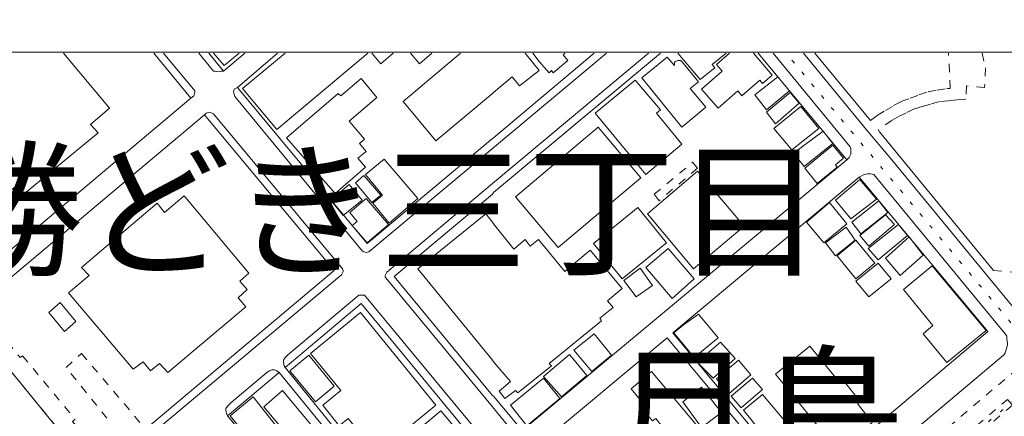
# Model space of a CAD drawing. Units: inches. Extents: x -69 to 365, y 62 to 362.
# Drawn here: x -36 to -11, y 314 to 324 of the extents above; entities that cross this region are included whole.
import ezdxf

# ---------------------------------------------------------------- set-up
doc = ezdxf.new("R2010")
doc.units = ezdxf.units.IN
doc.header["$MEASUREMENT"] = 0
for name, pattern in [('AI-Linetype-1409', [0.423333, 0.211667, -0.211667]), ('AI-Linetype-151', [0.423333, 0.211667, -0.211667]), ('AI-Linetype-152', [0.423333, 0.211667, -0.211667]), ('AI-Linetype-156', [0.423333, 0.211667, -0.211667]), ('AI-Linetype-157', [0.423333, 0.211667, -0.211667]), ('AI-Linetype-1744', [0.423333, 0.211667, -0.211667]), ('AI-Linetype-1787', [0.296333, 0, -0.296333]), ('AI-Linetype-1788', [0.296333, 0, -0.296333]), ('AI-Linetype-1967', [0.423333, 0.211667, -0.211667]), ('AI-Linetype-2048', [0.423333, 0.211667, -0.211667]), ('AI-Linetype-26', [0.423333, 0.211667, -0.211667])]:
    doc.linetypes.add(name, pattern=pattern)
doc.layers.add('_U+30EC_U+30A4_U+30E4_U+30FC 1', color=7, linetype='Continuous')

# ---------------------------------------------------------------- blocks, each defined once
blk = doc.blocks.new('block 3')
at = {"layer": '_U+30EC_U+30A4_U+30E4_U+30FC 1', "lineweight": 0}
blk.add_lwpolyline([(-61.637, 323.31), (-61.637, 97.228), (358.395, 97.228), (358.395, 323.31), (-61.637, 323.31)], dxfattribs=at)
blk = doc.blocks.new('block 2')
at = {"layer": '_U+30EC_U+30A4_U+30E4_U+30FC 1'}
blk.add_blockref('block 3', (0, 0), dxfattribs=at)
blk = doc.blocks.new('block 589')
at = {"layer": '_U+30EC_U+30A4_U+30E4_U+30FC 1', "lineweight": 0}
for points in [[(-61.616, 358.753), (-61.616, 323.31), (358.394, 323.31), (358.394, 358.753), (-61.616, 358.753)], [(358.394, 358.753), (358.394, 323.31), (-61.616, 323.31), (-61.616, 358.753), (358.394, 358.753)]]:
    blk.add_lwpolyline(points, dxfattribs=at)

msp = doc.modelspace()

# ---------------------------------------------------------------- linework, layer by layer
at = {"layer": '_U+30EC_U+30A4_U+30E4_U+30FC 1', "color": 7, "lineweight": 9, "true_color": 0xffffff}
for points in [[(-40.386, 321.659), (-43.519, 319.034), (-40.217, 315.076), (-31.835, 322.124), (-32.787, 323.288)], [(-31.369, 323.288), (-30.988, 322.823), (-30.438, 323.288)], [(-29.591, 323.288), (-30.628, 322.399), (-27.284, 318.378), (-24.045, 321.087)], [(-24.045, 314.462), (-24.024, 314.441), (-23.283, 313.552), (-14.901, 320.537), (-17.187, 323.288)], [(-19.706, 323.288), (-24.024, 319.69), (-24.045, 319.648)], [(-24.045, 321.087), (-24.024, 321.108), (-21.421, 323.288)], [(-15.727, 323.288), (-14.287, 321.553)], [(-32.999, 313.594), (-28.13, 317.679), (-31.475, 321.701), (-39.878, 314.652), (-37.952, 312.324)], [(-14.097, 321.32), (-14.055, 321.256), (-13.187, 320.198), (-11.112, 317.679)], [(-15.748, 312.324), (-11.261, 316.113), (-14.584, 320.092), (-19.389, 316.071), (-16.277, 312.324)], [(-24.045, 319.648), (-26.585, 317.531), (-24.045, 314.462)], [(-24.723, 312.324), (-24.13, 312.832), (-27.432, 316.833), (-29.4, 315.182), (-27.072, 312.324)], [(-16.531, 312.324), (-19.537, 315.944), (-22.923, 313.128), (-22.267, 312.324)], [(-27.326, 312.324), (-29.549, 315.055), (-30.882, 313.933), (-29.527, 312.324)]]:
    msp.add_lwpolyline(points, dxfattribs=at)
at = {"layer": '_U+30EC_U+30A4_U+30E4_U+30FC 1', "color": 33, "lineweight": 9, "true_color": 0xfb9548}
for points in [[(-35.115, 323.288), (-33.93, 321.87), (-34.417, 321.447), (-34.226, 321.235), (-36.174, 319.627), (-36.364, 319.838), (-36.872, 319.415)], [(-30.967, 322.971), (-31.242, 323.288)], [(-30.586, 323.288), (-30.967, 322.971)], [(-29.612, 321.32), (-30.501, 322.378), (-29.4, 323.288)], [(-27.263, 323.288), (-29.612, 321.32)], [(-26.606, 323.288), (-26.924, 323.013), (-27.157, 323.288)], [(-24.045, 322.251), (-25.506, 321.024), (-26.352, 322.04), (-24.871, 323.288)], [(-25.612, 323.288), (-25.929, 323.013), (-26.162, 323.288)], [(-23.199, 323.288), (-22.839, 322.844), (-23.347, 322.442), (-23.537, 322.675), (-24.024, 322.272)], [(-22.479, 322.78), (-22.521, 322.844), (-22.585, 322.78), (-22.839, 323.077), (-23.008, 323.288)], [(-22.183, 323.288), (-22.225, 323.246), (-22.098, 323.098), (-22.479, 322.78)], [(-18.013, 323.288), (-18.373, 322.992), (-18.309, 322.907), (-18.69, 322.611), (-19.262, 323.288)], [(-18.224, 321.87), (-18.648, 322.357), (-18.119, 322.823), (-18.267, 322.992), (-17.928, 323.288)], [(-17.314, 323.288), (-16.827, 322.717), (-17.081, 322.505), (-17.145, 322.59), (-17.611, 322.188), (-17.716, 322.315), (-18.224, 321.87)], [(-19.156, 321.383), (-20.193, 322.653), (-19.537, 323.183), (-19.346, 322.971), (-19.346, 323.056), (-19.325, 323.077), (-19.262, 323.098), (-19.198, 323.098), (-19.156, 323.077), (-18.732, 322.548), (-18.944, 322.378), (-18.542, 321.891), (-19.156, 321.383)], [(-28.109, 319.669), (-29.358, 321.108), (-28.025, 322.251), (-27.961, 322.188), (-27.432, 322.632), (-27.03, 322.145), (-27.749, 321.532), (-27.347, 321.066), (-27.474, 320.96), (-27.305, 320.748), (-27.517, 320.579), (-27.326, 320.346), (-28.109, 319.669)], [(-20.087, 320.156), (-21.399, 321.743), (-20.362, 322.59), (-19.706, 321.828), (-19.812, 321.743), (-19.156, 320.939), (-20.087, 320.156)], [(-24.024, 322.272), (-24.045, 322.251)], [(-16.743, 321.468), (-16.976, 321.764), (-16.362, 322.272), (-16.129, 321.997), (-16.743, 321.468)], [(-16.319, 320.791), (-16.785, 321.341), (-16.087, 321.913), (-15.621, 321.341), (-16.319, 320.791)], [(-22.352, 318.272), (-23.453, 319.584), (-21.315, 321.383), (-20.214, 320.071), (-22.352, 318.272)], [(-18.859, 317.722), (-20.045, 319.14), (-18.754, 320.24), (-17.547, 318.822), (-18.859, 317.722)], [(-32.427, 315.055), (-32.639, 315.287), (-32.872, 315.097), (-33.062, 315.33), (-33.316, 315.139), (-34.988, 317.108), (-34.459, 317.552), (-34.65, 317.764), (-32.702, 319.415), (-32.512, 319.182), (-32.004, 319.605), (-30.332, 317.616), (-30.565, 317.404), (-30.374, 317.192), (-30.607, 316.981), (-30.416, 316.748), (-32.427, 315.055)], [(-27.284, 318.399), (-27.665, 318.843), (-27.538, 318.949), (-27.728, 319.182), (-27.305, 319.542), (-26.733, 318.865), (-27.284, 318.399)], [(-24.045, 315.372), (-25.971, 317.722), (-24.215, 319.14), (-24.045, 318.928)], [(-24.045, 318.928), (-24.024, 318.886)], [(-24.024, 318.886), (-23.495, 318.23), (-23.199, 318.484), (-23.072, 318.314), (-22.86, 318.484), (-22.183, 317.658), (-21.526, 318.208), (-20.701, 317.214), (-21.082, 316.896), (-20.934, 316.727), (-21.272, 316.452), (-21.23, 316.388), (-22.585, 315.287), (-22.521, 315.224), (-23.389, 314.525), (-23.453, 314.589), (-23.728, 314.377), (-23.876, 314.568), (-23.58, 314.822), (-24.024, 315.33)], [(-19.41, 316.96), (-20.087, 317.764), (-19.516, 318.251), (-18.838, 317.468), (-19.41, 316.96)], [(-12.319, 315.309), (-12.933, 316.049), (-12.679, 316.261), (-13.441, 317.192), (-12.7, 317.806), (-11.303, 316.134), (-12.319, 315.309)], [(-27.03, 312.959), (-27.771, 313.869), (-28.003, 313.679), (-28.427, 314.208), (-27.961, 314.589), (-28.744, 315.541), (-27.453, 316.6), (-25.506, 314.208), (-27.03, 312.959)], [(-18.838, 315.436), (-19.367, 316.071), (-19.113, 316.282), (-18.732, 316.557), (-18.224, 315.944), (-18.838, 315.436)], [(-21.484, 315.076), (-21.95, 315.626), (-21.421, 316.049), (-20.976, 315.499), (-21.484, 315.076)], [(-15.113, 313.023), (-16.743, 315.012), (-15.854, 315.732), (-15.071, 314.779), (-14.986, 314.843), (-14.563, 314.314), (-14.626, 314.25), (-14.245, 313.763), (-15.113, 313.023)], [(-28.617, 314.293), (-29.273, 315.097), (-28.787, 315.499), (-28.13, 314.695), (-28.617, 314.293)], [(-24.024, 315.33), (-24.045, 315.372)], [(-22.267, 314.42), (-22.733, 314.949), (-22.056, 315.52), (-21.611, 314.97), (-22.267, 314.42)], [(-36.788, 312.324), (-37.401, 313.086), (-37.613, 313.34), (-38.185, 314.039), (-37.888, 314.758), (-37.359, 315.182), (-36.661, 315.309), (-35.031, 313.319), (-35.285, 312.62), (-35.645, 312.324)], [(-23.156, 313.679), (-23.58, 314.208), (-22.733, 314.906), (-22.31, 314.377), (-23.156, 313.679)], [(-19.177, 313.044), (-19.833, 313.869), (-19.918, 313.806), (-20.151, 314.06), (-20.066, 314.144), (-20.468, 314.631), (-19.939, 315.076), (-18.627, 313.509), (-19.177, 313.044)], [(-17.632, 314.144), (-17.886, 314.441), (-17.335, 314.906), (-17.081, 314.61), (-17.632, 314.144)], [(-29.062, 313.107), (-29.951, 314.166), (-29.464, 314.589), (-28.575, 313.509), (-29.062, 313.107)], [(-26.035, 312.324), (-26.628, 313.023), (-25.379, 314.06), (-24.469, 312.98), (-25.231, 312.324)]]:
    msp.add_lwpolyline(points, dxfattribs=at)
at = {"layer": '_U+30EC_U+30A4_U+30E4_U+30FC 1', "color": 139, "lineweight": 9, "true_color": 0x315859}
for points in [[(-32.533, 323.288), (-31.729, 322.315), (-31.729, 322.272), (-31.75, 322.188), (-31.835, 322.124)], [(-31.623, 323.288), (-31.242, 322.823), (-31.2, 322.823), (-31.136, 322.802), (-31.051, 322.823), (-30.988, 322.823)], [(-20.024, 323.288), (-24.045, 319.923)], [(-24.045, 320.833), (-21.103, 323.288)], [(-14.901, 320.537), (-14.838, 320.6), (-14.795, 320.685), (-14.795, 320.833), (-14.817, 320.875), (-16.806, 323.288)], [(-14.351, 321.256), (-16.023, 323.288)], [(-13.737, 320.537), (-10.287, 316.346), (-10.245, 316.303), (-10.118, 316.261), (-10.012, 316.261), (-9.969, 316.282), (-9.906, 316.303), (-6.456, 319.203), (-2.349, 322.632)], [(-30.628, 322.399), (-30.713, 322.357), (-30.734, 322.294), (-30.692, 322.167), (-27.411, 318.187), (-27.368, 318.166), (-27.305, 318.145), (-27.241, 318.166)], [(-31.475, 321.701), (-31.432, 321.743), (-31.348, 321.764), (-31.284, 321.743), (-31.242, 321.722), (-27.919, 317.722), (-27.898, 317.679), (-27.898, 317.658), (-27.94, 317.573), (-34.205, 312.324)], [(-13.737, 320.537), (-14.351, 321.256)], [(-27.241, 318.166), (-24.045, 320.833)], [(-14.584, 320.092), (-14.457, 320.156), (-14.372, 320.177), (-14.287, 320.177), (-14.203, 320.156), (-10.816, 316.049), (-10.774, 315.986), (-10.774, 315.901), (-10.753, 315.817), (-10.753, 315.753), (-10.816, 315.563), (-10.837, 315.52), (-10.858, 315.499), (-14.626, 312.324)], [(-24.045, 319.923), (-26.776, 317.637)], [(-26.776, 317.637), (-26.818, 317.552), (-26.818, 317.51), (-26.797, 317.489), (-24.045, 314.166)], [(-24.13, 312.832), (-24.045, 312.917), (-24.045, 312.98), (-24.045, 313.044), (-24.066, 313.086), (-27.347, 317.044), (-27.495, 317.044), (-29.337, 315.499), (-29.4, 315.436), (-29.443, 315.372), (-29.443, 315.309), (-29.422, 315.224), (-29.4, 315.182)], [(-29.549, 315.055), (-29.612, 315.097), (-29.676, 315.118), (-29.739, 315.118), (-29.803, 315.097), (-29.866, 315.055), (-30.797, 314.271), (-30.882, 314.187), (-30.924, 314.123), (-30.924, 314.06), (-30.903, 313.975), (-30.882, 313.933)], [(-24.045, 314.166), (-23.516, 313.509), (-23.453, 313.488), (-23.347, 313.509), (-23.283, 313.552)]]:
    msp.add_lwpolyline(points, dxfattribs=at)
at = {"layer": '_U+30EC_U+30A4_U+30E4_U+30FC 1', "color": 96, "linetype": 'AI-Linetype-1787', "lineweight": 15, "true_color": 0x008000}
msp.add_lwpolyline([(-7.345, 312.324), (-9.652, 315.118), (-16.468, 323.288)], dxfattribs=at)
at = {"layer": '_U+30EC_U+30A4_U+30E4_U+30FC 1', "color": 253, "linetype": 'AI-Linetype-157', "lineweight": 9, "true_color": 0xa0a0a4}
msp.add_lwpolyline([(-14.287, 321.553), (-14.118, 321.68), (-13.906, 321.807), (-13.695, 321.934), (-13.504, 322.04), (-13.271, 322.124), (-13.039, 322.209), (-12.806, 322.294), (-12.573, 322.336), (-12.319, 322.378), (-12.234, 322.378), (-12.277, 323.288)], dxfattribs=at)
at = {"layer": '_U+30EC_U+30A4_U+30E4_U+30FC 1', "color": 7, "linetype": 'AI-Linetype-1744', "lineweight": 9, "true_color": 0xffffff}
msp.add_lwpolyline([(-0.825, 323.288), (-0.889, 323.246), (-2.328, 322.018), (-5.884, 319.055), (-9.207, 316.24), (-13.843, 312.324)], dxfattribs=at)
at = {"layer": '_U+30EC_U+30A4_U+30E4_U+30FC 1', "color": 253, "linetype": 'AI-Linetype-151', "lineweight": 9, "true_color": 0xa0a0a4}
msp.add_lwpolyline([(-11.409, 323.288), (-11.324, 322.907)], dxfattribs=at)
at = {"layer": '_U+30EC_U+30A4_U+30E4_U+30FC 1', "color": 253, "linetype": 'AI-Linetype-152', "lineweight": 9, "true_color": 0xa0a0a4}
msp.add_lwpolyline([(-11.324, 322.907), (-11.345, 322.399), (-11.811, 322.442), (-11.832, 322.103), (-12.065, 322.082), (-12.277, 322.061), (-12.509, 322.04), (-12.742, 321.976), (-12.954, 321.913), (-13.166, 321.849), (-13.377, 321.743), (-13.547, 321.659), (-13.737, 321.553), (-14.097, 321.32)], dxfattribs=at)
at = {"layer": '_U+30EC_U+30A4_U+30E4_U+30FC 1', "color": 110, "lineweight": 9, "true_color": 0x00ff80}
for points in [[(-16.976, 321.828), (-17.272, 322.209), (-16.679, 322.675), (-16.383, 322.315), (-16.976, 321.828)], [(-16.002, 320.367), (-16.277, 320.706), (-15.515, 321.278), (-15.261, 320.96), (-16.002, 320.367)], [(-15.663, 319.923), (-15.981, 320.325), (-15.261, 320.918), (-14.986, 320.579), (-15.198, 320.41), (-15.155, 320.346), (-15.663, 319.923)], [(-26.712, 318.907), (-27.136, 319.415), (-26.882, 319.627), (-27.326, 320.156), (-26.839, 320.558), (-25.971, 319.542), (-26.712, 318.907)], [(-27.157, 319.436), (-27.58, 319.944), (-27.368, 320.135), (-26.924, 319.627), (-27.157, 319.436)], [(-14.795, 319.013), (-15.198, 319.5), (-14.563, 320.029), (-14.139, 319.521), (-14.795, 319.013)], [(-27.898, 319.097), (-28.215, 319.5), (-27.749, 319.902), (-27.411, 319.5), (-27.898, 319.097)], [(-15.494, 318.399), (-15.938, 318.928), (-15.346, 319.436), (-14.901, 318.886), (-15.494, 318.399)], [(-14.541, 318.632), (-14.774, 318.928), (-14.076, 319.478), (-13.843, 319.182), (-14.541, 318.632)], [(-20.701, 317.468), (-21.442, 318.378), (-20.299, 319.309), (-19.558, 318.399), (-20.701, 317.468)], [(-14.33, 318.314), (-14.563, 318.589), (-13.906, 319.119), (-13.674, 318.865), (-14.33, 318.314)], [(-15.198, 318.06), (-15.452, 318.399), (-14.922, 318.801), (-14.69, 318.462), (-15.198, 318.06)], [(-14.097, 317.954), (-14.351, 318.251), (-13.568, 318.865), (-13.335, 318.589), (-14.097, 317.954)], [(-14.668, 317.468), (-15.155, 318.06), (-14.668, 318.462), (-14.182, 317.87), (-14.668, 317.468)], [(-13.525, 317.552), (-13.906, 317.997), (-13.293, 318.547), (-12.933, 318.081), (-13.525, 317.552)], [(-20.341, 317.002), (-20.659, 317.425), (-20.235, 317.743), (-19.918, 317.298), (-20.341, 317.002)], [(-14.33, 317.002), (-14.668, 317.404), (-14.097, 317.87), (-13.758, 317.468), (-14.33, 317.002)], [(-35.094, 316.113), (-35.496, 316.6), (-35.2, 316.854), (-34.798, 316.367), (-35.094, 316.113)], [(-18.351, 314.906), (-18.754, 315.309), (-18.754, 315.33), (-18.161, 315.838), (-17.78, 315.414), (-18.351, 314.906)], [(-17.949, 314.504), (-18.267, 314.885), (-17.695, 315.372), (-17.378, 314.991), (-17.949, 314.504)], [(-18.648, 313.636), (-19.135, 314.293), (-18.648, 314.674), (-18.14, 314.017), (-18.648, 313.636)], [(-29.76, 312.896), (-30.12, 313.34), (-30.247, 313.234), (-30.819, 313.933), (-30.226, 314.42), (-29.316, 313.277), (-29.76, 312.896)], [(-16.891, 313.234), (-17.568, 314.081), (-17.081, 314.483), (-16.383, 313.658), (-16.891, 313.234)]]:
    msp.add_lwpolyline(points, dxfattribs=at)
at = {"layer": '_U+30EC_U+30A4_U+30E4_U+30FC 1', "color": 110, "linetype": 'AI-Linetype-2048', "lineweight": 9, "true_color": 0x00ff80}
msp.add_lwpolyline([(-19.748, 319.478), (-19.875, 319.648), (-18.881, 320.473), (-18.754, 320.325), (-19.748, 319.478)], dxfattribs=at)
at = {"layer": '_U+30EC_U+30A4_U+30E4_U+30FC 1', "color": 253, "linetype": 'AI-Linetype-156', "lineweight": 9, "true_color": 0xa0a0a4}
msp.add_lwpolyline([(-11.112, 317.679), (-10.35, 317.616), (-10.35, 317.679), (-8.53, 319.224), (-8.213, 319.203), (-8.086, 320.452)], dxfattribs=at)
at = {"layer": '_U+30EC_U+30A4_U+30E4_U+30FC 1', "color": 110, "linetype": 'AI-Linetype-1967', "lineweight": 9, "true_color": 0x00ff80}
msp.add_lwpolyline([(-36.661, 315.309), (-36.893, 315.266), (-37.042, 315.436), (-36.555, 315.838), (-36.237, 315.436), (-36.174, 315.478), (-34.819, 313.848), (-34.883, 313.785), (-34.459, 313.298), (-34.925, 312.896), (-35.094, 313.107), (-35.031, 313.319), (-36.661, 315.309)], dxfattribs=at)
at = {"layer": '_U+30EC_U+30A4_U+30E4_U+30FC 1', "color": 253, "linetype": 'AI-Linetype-26', "lineweight": 9, "true_color": 0xa0a0a4}
msp.add_lwpolyline([(-33.464, 313.213), (-35.052, 315.182), (-34.65, 315.541), (-32.999, 313.594)], dxfattribs=at)
at = {"layer": '_U+30EC_U+30A4_U+30E4_U+30FC 1', "color": 96, "linetype": 'AI-Linetype-1788', "lineweight": 15, "true_color": 0x008000}
msp.add_lwpolyline([(-9.652, 315.118), (-12.996, 312.324)], dxfattribs=at)
at = {"layer": '_U+30EC_U+30A4_U+30E4_U+30FC 1', "color": 56, "linetype": 'AI-Linetype-1409', "lineweight": 9, "true_color": 0x808000}
msp.add_lwpolyline([(-13.166, 312.324), (-10.753, 314.356), (-10.626, 314.208), (-12.848, 312.324)], dxfattribs=at)
at = {"layer": '_U+30EC_U+30A4_U+30E4_U+30FC 1', "color": 96, "lineweight": 9, "true_color": 0x008000}
msp.add_open_spline([(104.775, 323.288), (104.775, 323.288), (104.881, 321.383), (104.881, 321.383), (104.881, 321.383), (105.304, 317.976), (105.304, 317.976), (105.304, 317.976), (105.982, 312.324), (105.982, 312.324), (105.982, 312.324), (106.13, 311.139), (106.13, 311.139), (106.13, 311.139), (106.447, 307.816), (106.447, 307.816), (106.447, 307.816), (107.357, 297.465), (107.357, 297.465), (107.357, 297.465), (108.141, 289.316), (108.141, 289.316), (108.141, 289.316), (118.131, 290.268), (118.131, 290.268), (118.131, 290.268), (118.893, 282.733), (118.893, 282.733), (118.893, 282.733), (119.825, 281.4), (119.825, 281.4), (119.825, 281.4), (119.105, 280.955), (119.105, 280.955), (119.105, 280.955), (119.211, 280.087), (119.211, 280.087), (119.211, 280.087), (120.629, 277.526), (120.629, 277.526), (120.629, 277.526), (119.571, 276.637), (119.571, 276.637), (119.571, 276.637), (119.74, 275.007), (119.74, 275.007), (119.74, 275.007), (120.079, 274.393), (120.079, 274.393), (120.079, 274.393), (120.523, 274.647), (120.523, 274.647), (120.523, 274.647), (120.565, 274.542), (120.565, 274.542), (120.565, 274.542), (120.671, 274.605), (120.671, 274.605), (120.671, 274.605), (121.073, 274.859), (121.073, 274.859), (121.073, 274.859), (121.2, 274.944), (121.2, 274.944), (121.2, 274.944), (121.222, 274.965), (121.222, 274.965), (121.222, 274.965), (121.222, 274.986), (121.222, 274.986), (121.222, 274.986), (121.2, 275.007), (121.2, 275.007), (121.2, 275.007), (121.095, 275.177), (121.095, 275.177), (121.095, 275.177), (121.327, 275.325), (121.327, 275.325), (121.327, 275.325), (126.64, 278.521), (126.64, 278.521), (126.64, 278.521), (126.937, 278.5), (126.937, 278.5), (126.937, 278.5), (126.958, 278.5), (126.958, 278.5), (126.958, 278.5), (128.291, 278.394), (128.291, 278.394), (128.291, 278.394), (128.82, 277.547), (128.82, 277.547), (128.82, 277.547), (128.418, 276.193), (128.418, 276.193), (128.418, 276.193), (126.958, 275.325), (126.958, 275.325), (126.958, 275.325), (126.937, 275.304), (126.937, 275.304), (126.937, 275.304), (123.084, 272.954), (123.084, 272.954), (123.084, 272.954), (122.957, 273.166), (122.957, 273.166), (122.957, 273.166), (122.703, 273.018), (122.703, 273.018), (122.703, 273.018), (122.428, 272.869), (122.428, 272.869), (122.428, 272.869), (122.322, 272.806), (122.322, 272.806), (122.322, 272.806), (121.899, 272.531), (121.899, 272.531), (121.899, 272.531), (121.645, 272.383), (121.645, 272.383), (121.645, 272.383), (121.412, 272.234), (121.412, 272.234), (121.412, 272.234), (121.285, 272.404), (121.285, 272.404), (121.285, 272.404), (121.095, 272.277), (121.095, 272.277), (121.095, 272.277), (120.121, 271.345), (120.121, 271.345), (120.121, 271.345), (120.417, 268.488), (120.417, 268.488), (120.417, 268.488), (124.841, 263.175), (124.841, 263.175), (124.841, 263.175), (126.937, 260.635), (126.937, 260.635), (126.937, 260.635), (126.958, 260.593), (126.958, 260.593), (126.958, 260.593), (129.963, 256.973), (129.963, 256.973), (129.963, 256.973), (133.752, 252.422), (133.752, 252.422), (133.752, 252.422), (126.958, 246.834), (126.958, 246.834), (126.958, 246.834), (126.937, 246.813), (126.937, 246.813), (126.937, 246.813), (108.839, 231.912), (108.839, 231.912), (108.839, 231.912), (105.96, 232.187), (105.96, 232.187), (105.96, 232.187), (104.246, 230.769), (104.246, 230.769), (98.329, 225.744), (92.284, 220.874), (86.318, 215.91), (86.318, 215.91), (83.778, 213.814), (83.778, 213.814), (83.778, 213.814), (81.068, 214.301), (81.068, 214.301), (81.068, 214.301), (67.247, 202.829), (67.247, 202.829), (47.69, 186.652), (28.174, 170.427), (8.615, 154.251), (8.615, 154.251), (-13.822, 135.667), (-13.822, 135.667), (-13.822, 135.667), (-14.203, 131.476), (-14.203, 131.476), (-14.203, 131.476), (-10.858, 127.412), (-10.858, 127.412), (-10.858, 127.412), (-1.841, 116.49), (-1.841, 116.49), (-1.841, 116.49), (9.948, 102.245), (9.948, 102.245), (9.948, 102.245), (10.329, 102.245), (10.329, 102.245), (10.329, 102.245), (10.351, 101.8), (10.351, 101.8), (10.351, 101.8), (15.579, 101.737), (15.579, 101.737), (15.579, 101.737), (18.775, 101.758), (18.775, 101.758), (18.775, 101.758), (22.712, 101.758), (22.712, 101.758), (22.712, 101.758), (38.735, 112.363), (38.735, 112.363), (50.159, 119.941), (61.588, 127.547), (72.962, 135.201), (72.962, 135.201), (78.782, 138.99), (78.782, 138.99), (78.782, 138.99), (78.634, 139.287), (78.634, 139.287), (78.634, 139.287), (78.782, 139.392), (78.782, 139.392), (78.782, 139.392), (78.952, 139.096), (78.952, 139.096), (78.952, 139.096), (79.248, 139.287), (79.248, 139.287), (89.602, 146.289), (100.215, 152.934), (110.575, 159.924), (110.575, 159.924), (120.883, 166.846), (120.883, 166.846), (120.883, 166.846), (120.692, 167.142), (120.692, 167.142), (120.692, 167.142), (120.862, 167.248), (120.862, 167.248), (120.862, 167.248), (121.052, 166.951), (121.052, 166.951), (121.052, 166.951), (121.73, 167.417), (121.73, 167.417), (121.73, 167.417), (124.693, 169.386), (124.693, 169.386), (124.693, 169.386), (125.476, 169.915), (125.476, 169.915), (125.476, 169.915), (125.286, 170.19), (125.286, 170.19), (125.286, 170.19), (125.434, 170.296), (125.434, 170.296), (125.434, 170.296), (125.624, 170.021), (125.624, 170.021), (125.624, 170.021), (126.937, 170.888), (126.937, 170.888), (126.937, 170.888), (126.958, 170.91), (126.958, 170.91), (126.958, 170.91), (133.773, 175.397), (133.773, 175.397), (133.773, 175.397), (144.399, 182.361), (144.399, 182.361), (144.399, 182.361), (154.39, 188.986), (154.39, 188.986), (154.39, 188.986), (154.157, 189.367), (154.157, 189.367), (154.157, 189.367), (154.305, 189.452), (154.305, 189.452), (154.305, 189.452), (157.903, 201.495), (157.903, 201.495), (157.903, 201.495), (156.782, 202.871), (156.782, 202.871), (156.782, 202.871), (142.748, 219.868), (142.748, 219.868), (142.748, 219.868), (140.123, 223.043), (140.123, 223.043), (140.123, 223.043), (139.383, 223.276), (139.383, 223.276), (139.383, 223.276), (140.356, 225.943), (140.356, 225.943), (140.356, 225.943), (143.235, 225.075), (143.235, 225.075), (143.235, 225.075), (147.955, 229.033), (147.955, 229.033), (147.955, 229.033), (153.162, 222.704), (153.162, 222.704), (153.162, 222.704), (155.596, 224.631), (155.596, 224.631), (155.596, 224.631), (159.533, 219.868), (159.533, 219.868), (159.533, 219.868), (162.158, 216.672), (162.158, 216.672), (162.158, 216.672), (161.883, 216.481), (161.883, 216.481), (161.883, 216.481), (161.586, 216.27), (161.586, 216.27), (161.586, 216.27), (172.699, 202.871), (172.699, 202.871), (172.699, 202.871), (173.101, 202.406), (173.101, 202.406), (173.101, 202.406), (177.102, 199.442), (177.102, 199.442), (177.102, 199.442), (181.525, 196.161), (181.525, 196.161), (181.525, 196.161), (181.335, 195.865), (181.335, 195.865), (181.335, 195.865), (181.25, 195.548), (181.25, 195.548), (181.25, 195.548), (181.229, 195.294), (181.229, 195.294), (181.229, 195.294), (181.271, 194.849), (181.271, 194.849), (181.271, 194.849), (185.166, 161.533), (185.166, 161.533), (185.166, 161.533), (182.668, 158.125), (182.668, 158.125), (182.668, 158.125), (182.69, 157.956), (182.69, 157.956), (182.69, 157.956), (182.922, 157.786), (182.922, 157.786), (182.922, 157.786), (179.515, 153.066), (179.515, 153.066), (179.515, 153.066), (175.197, 150.209), (175.197, 150.209), (175.197, 150.209), (167.958, 145.425), (167.958, 145.425), (167.958, 145.425), (168.423, 144.705), (168.423, 144.705), (168.423, 144.705), (168.804, 144.155), (168.804, 144.155), (168.804, 144.155), (167.661, 143.414), (167.661, 143.414), (167.661, 143.414), (167.259, 144.028), (167.259, 144.028), (167.259, 144.028), (166.836, 144.663), (166.836, 144.663), (166.836, 144.663), (165.439, 143.732), (165.439, 143.732), (165.439, 143.732), (165.142, 143.52), (165.142, 143.52), (165.142, 143.52), (164.804, 144.028), (164.804, 144.028), (164.804, 144.028), (158.475, 153.574), (158.475, 153.574), (158.475, 153.574), (157.628, 153.003), (157.628, 153.003), (157.103, 152.975), (156.878, 153.4), (156.866, 153.87), (156.866, 153.87), (156.866, 154.124), (156.866, 154.124), (156.866, 154.124), (157.713, 154.675), (157.713, 154.675), (157.713, 154.675), (152.04, 163.268), (152.04, 163.268), (152.04, 163.268), (149.373, 161.49), (149.373, 161.49), (149.373, 161.49), (149.924, 160.644), (149.924, 160.644), (149.848, 159.972), (149.694, 159.941), (149.056, 159.882), (149.056, 159.882), (148.802, 159.882), (148.802, 159.882), (148.802, 159.882), (148.251, 160.728), (148.251, 160.728), (148.251, 160.728), (140.61, 155.67), (140.61, 155.67), (140.61, 155.67), (141.161, 154.802), (141.161, 154.802), (141.161, 154.802), (141.097, 154.59), (141.097, 154.59), (141.097, 154.59), (140.991, 154.378), (140.991, 154.378), (140.991, 154.378), (140.822, 154.23), (140.822, 154.23), (140.822, 154.23), (140.526, 154.103), (140.526, 154.103), (140.526, 154.103), (140.272, 154.082), (140.272, 154.082), (140.272, 154.082), (139.996, 154.082), (139.996, 154.082), (139.996, 154.082), (139.446, 154.908), (139.446, 154.908), (139.446, 154.908), (137.224, 153.426), (137.224, 153.426), (137.224, 153.426), (136.186, 152.749), (136.186, 152.749), (136.186, 152.749), (126.958, 146.61), (126.958, 146.61), (126.958, 146.61), (126.937, 146.589), (126.937, 146.589), (126.937, 146.589), (113.411, 137.614), (113.411, 137.614), (113.411, 137.614), (113.94, 136.81), (113.94, 136.81), (113.94, 136.81), (113.898, 136.535), (113.898, 136.535), (113.898, 136.535), (113.834, 136.344), (113.834, 136.344), (113.834, 136.344), (113.729, 136.175), (113.729, 136.175), (113.729, 136.175), (112.416, 135.307), (112.416, 135.307), (112.416, 135.307), (112.141, 135.244), (112.141, 135.244), (112.141, 135.244), (111.866, 135.244), (111.866, 135.244), (111.866, 135.244), (111.57, 135.265), (111.57, 135.265), (111.57, 135.265), (111.04, 136.048), (111.04, 136.048), (111.04, 136.048), (104.288, 131.561), (104.288, 131.561), (104.288, 131.561), (99.42, 128.301), (99.42, 128.301), (99.42, 128.301), (99.928, 127.497), (99.928, 127.497), (99.928, 127.497), (99.907, 127.412), (99.907, 127.412), (99.907, 127.412), (99.886, 127.264), (99.886, 127.264), (99.886, 127.264), (99.695, 127.073), (99.695, 127.073), (99.695, 127.073), (99.335, 126.819), (99.335, 126.819), (99.335, 126.819), (99.166, 126.756), (99.166, 126.756), (99.166, 126.756), (99.018, 126.735), (99.018, 126.735), (99.018, 126.735), (98.764, 126.756), (98.764, 126.756), (98.764, 126.756), (98.319, 127.412), (98.319, 127.412), (98.319, 127.412), (98.235, 127.539), (98.235, 127.539), (98.235, 127.539), (98.023, 127.412), (98.023, 127.412), (98.023, 127.412), (87.207, 120.215), (87.207, 120.215), (87.207, 120.215), (85.789, 119.284), (85.789, 119.284), (85.789, 119.284), (86.635, 118.014), (86.635, 118.014), (86.635, 118.014), (85.492, 117.252), (85.492, 117.252), (85.492, 117.252), (84.646, 118.522), (84.646, 118.522), (84.646, 118.522), (71.713, 109.95), (71.713, 109.95), (71.713, 109.95), (67.395, 107.071), (67.395, 107.071), (67.395, 107.071), (67.691, 106.648), (67.691, 106.648), (67.691, 106.648), (67.649, 106.478), (67.649, 106.478), (67.649, 106.478), (67.67, 106.33), (67.67, 106.33), (67.67, 106.33), (67.691, 106.288), (67.691, 106.288), (67.691, 106.288), (67.712, 106.203), (67.712, 106.203), (67.712, 106.203), (67.712, 106.097), (67.712, 106.097), (67.712, 106.097), (67.67, 106.034), (67.67, 106.034), (67.67, 106.034), (67.543, 105.928), (67.543, 105.928), (66.975, 105.639), (66.346, 105.448), (65.871, 104.954), (65.871, 104.954), (65.638, 104.891), (65.638, 104.891), (65.638, 104.891), (65.469, 104.848), (65.469, 104.848), (65.469, 104.848), (65.024, 105.483), (65.024, 105.483), (65.024, 105.483), (60.833, 102.711), (60.833, 102.711), (60.833, 102.711), (59.754, 97.271), (59.754, 97.271)], degree=3, knots=[0, 0, 0, 0, 1, 1, 1, 2, 2, 2, 3, 3, 3, 4, 4, 4, 5, 5, 5, 6, 6, 6, 7, 7, 7, 8, 8, 8, 9, 9, 9, 10, 10, 10, 11, 11, 11, 12, 12, 12, 13, 13, 13, 14, 14, 14, 15, 15, 15, 16, 16, 16, 17, 17, 17, 18, 18, 18, 19, 19, 19, 20, 20, 20, 21, 21, 21, 22, 22, 22, 23, 23, 23, 24, 24, 24, 25, 25, 25, 26, 26, 26, 27, 27, 27, 28, 28, 28, 29, 29, 29, 30, 30, 30, 31, 31, 31, 32, 32, 32, 33, 33, 33, 34, 34, 34, 35, 35, 35, 36, 36, 36, 37, 37, 37, 38, 38, 38, 39, 39, 39, 40, 40, 40, 41, 41, 41, 42, 42, 42, 43, 43, 43, 44, 44, 44, 45, 45, 45, 46, 46, 46, 47, 47, 47, 48, 48, 48, 49, 49, 49, 50, 50, 50, 51, 51, 51, 52, 52, 52, 53, 53, 53, 54, 54, 54, 55, 55, 55, 56, 56, 56, 57, 57, 57, 58, 58, 58, 59, 59, 59, 60, 60, 60, 61, 61, 61, 62, 62, 62, 63, 63, 63, 64, 64, 64, 65, 65, 65, 66, 66, 66, 67, 67, 67, 68, 68, 68, 69, 69, 69, 70, 70, 70, 71, 71, 71, 72, 72, 72, 73, 73, 73, 74, 74, 74, 75, 75, 75, 76, 76, 76, 77, 77, 77, 78, 78, 78, 79, 79, 79, 80, 80, 80, 81, 81, 81, 82, 82, 82, 83, 83, 83, 84, 84, 84, 85, 85, 85, 86, 86, 86, 87, 87, 87, 88, 88, 88, 89, 89, 89, 90, 90, 90, 91, 91, 91, 92, 92, 92, 93, 93, 93, 94, 94, 94, 95, 95, 95, 96, 96, 96, 97, 97, 97, 98, 98, 98, 99, 99, 99, 100, 100, 100, 101, 101, 101, 102, 102, 102, 103, 103, 103, 104, 104, 104, 105, 105, 105, 106, 106, 106, 107, 107, 107, 108, 108, 108, 109, 109, 109, 110, 110, 110, 111, 111, 111, 112, 112, 112, 113, 113, 113, 114, 114, 114, 115, 115, 115, 116, 116, 116, 117, 117, 117, 118, 118, 118, 119, 119, 119, 120, 120, 120, 121, 121, 121, 122, 122, 122, 123, 123, 123, 124, 124, 124, 125, 125, 125, 126, 126, 126, 127, 127, 127, 128, 128, 128, 129, 129, 129, 130, 130, 130, 131, 131, 131, 132, 132, 132, 133, 133, 133, 134, 134, 134, 135, 135, 135, 136, 136, 136, 137, 137, 137, 138, 138, 138, 139, 139, 139, 140, 140, 140, 141, 141, 141, 142, 142, 142, 143, 143, 143, 144, 144, 144, 145, 145, 145, 146, 146, 146, 147, 147, 147, 148, 148, 148, 149, 149, 149, 150, 150, 150, 151, 151, 151, 152, 152, 152, 153, 153, 153, 154, 154, 154, 155, 155, 155, 156, 156, 156, 157, 157, 157, 158, 158, 158, 159, 159, 159, 160, 160, 160, 161, 161, 161, 162, 162, 162, 163, 163, 163, 164, 164, 164, 165, 165, 165, 166, 166, 166, 167, 167, 167, 168, 168, 168, 169, 169, 169, 170, 170, 170, 171, 171, 171, 172, 172, 172, 173, 173, 173, 174, 174, 174, 175, 175, 175, 176, 176, 176, 177, 177, 177, 178, 178, 178, 179, 179, 179, 180, 180, 180, 181, 181, 181, 182, 182, 182, 183, 183, 183, 184, 184, 184, 185, 185, 185, 186, 186, 186, 187, 187, 187, 188, 188, 188, 189, 189, 189, 190, 190, 190, 191, 191, 191, 192, 192, 192, 193, 193, 193, 194, 194, 194, 195, 195, 195, 196, 196, 196, 197, 197, 197, 198, 198, 198, 199, 199, 199, 200, 200, 200, 201, 201, 201, 201], dxfattribs=at)

# ---------------------------------------------------------------- block references
at = {"layer": '_U+30EC_U+30A4_U+30E4_U+30FC 1'}
for name in ['block 2', 'block 589']:
    msp.add_blockref(name, (0, 0), dxfattribs=at)

# ---------------------------------------------------------------- texts
at = {"layer": '_U+30EC_U+30A4_U+30E4_U+30FC 1', "color": 1, "true_color": 0xff0000, "insert": (-38.439, 317.828), "char_height": 2.80238, "attachment_point": 7}
msp.add_mtext('\\fMS UI Gothic|b0|i0|c0|p34;\\W1;勝どき三丁目', dxfattribs=at)
at = {"layer": '_U+30EC_U+30A4_U+30E4_U+30FC 1', "color": 7, "true_color": 0xffffff, "insert": (-21.061, 312.557), "char_height": 2.80238, "attachment_point": 7}
msp.add_mtext('\\fMS UI Gothic|b0|i0|c0|p34;\\W1;月島', dxfattribs=at)

doc.saveas('drawing.dxf')
